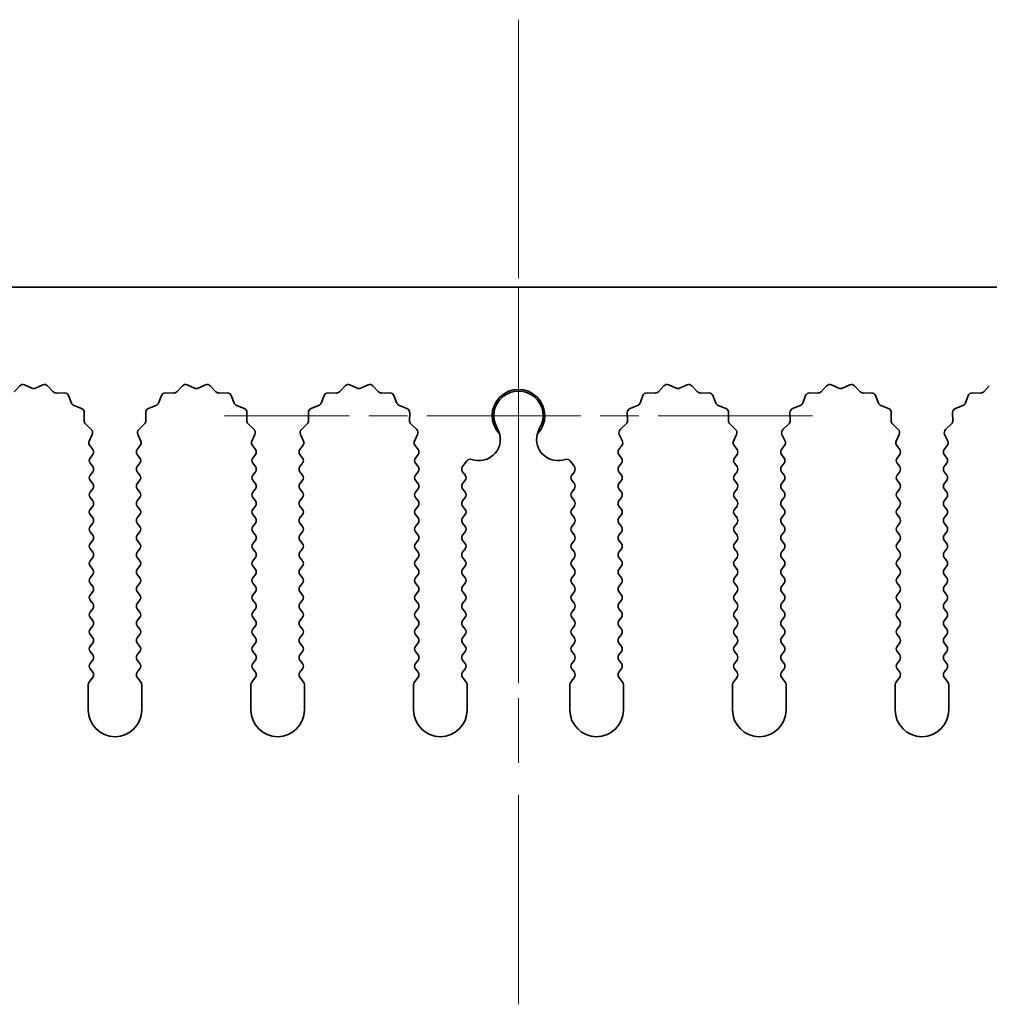
# Model space of a CAD drawing. Units: millimetres. Extents: x 0 to 9815, y 0 to 1686.
# Drawn here: x 4942 to 4988, y 573 to 619 of the extents above; entities that cross this region are included whole.
import ezdxf

# ---------------------------------------------------------------- set-up
doc = ezdxf.new("R2010")
doc.units = ezdxf.units.MM
doc.header["$LTSCALE"] = 5
doc.linetypes.add('CHAIN', pattern=[0.3543, 0.2362, -0.0295, 0.0591, -0.0295])
doc.layers.add('Center Mark (ISO)', color=7, linetype='Continuous', lineweight=18, true_color=0x80ffff)
doc.layers.add('Centerline (ISO)', color=7, linetype='Continuous', lineweight=18, true_color=0x80ffff)
doc.layers.add('Visible (ISO)', color=7, linetype='Continuous', lineweight=35)

msp = doc.modelspace()

# ---------------------------------------------------------------- linework, layer by layer
at = {"layer": 'Center Mark (ISO)', "linetype": 'CHAIN', "ltscale": 5.829183}
msp.add_line((4965.6695, 613.8064), (4965.6695, 587.5769), dxfattribs=at)
at = {"layer": 'Center Mark (ISO)', "linetype": 'CHAIN', "ltscale": 6.102429}
msp.add_line((4979.399, 600.0769), (4951.94, 600.0769), dxfattribs=at)
at = {"layer": 'Centerline (ISO)', "linetype": 'CHAIN', "ltscale": 10.223008}
msp.add_line((4965.6695, 618.5769), (4965.6695, 572.5769), dxfattribs=at)
at = {"layer": 'Visible (ISO)'}
for p, q in [((5105.1695, 606.0769), (4826.1695, 606.0769)), ((4942.1046, 601.1965), (4942.3665, 601.4707)), ((4942.5918, 601.5155), (4942.9388, 601.3625)), ((4943.1002, 601.3625), (4943.4471, 601.5155)), ((4943.6724, 601.4707), (4943.9344, 601.1965)), ((4949.7046, 601.1965), (4949.9665, 601.4707)), ((4950.1918, 601.5155), (4950.5388, 601.3625)), ((4950.7002, 601.3625), (4951.0471, 601.5155)), ((4951.2724, 601.4707), (4951.5344, 601.1965)), ((4957.3046, 601.1965), (4957.5665, 601.4707)), ((4957.7918, 601.5155), (4958.1388, 601.3625)), ((4958.3002, 601.3625), (4958.6471, 601.5155)), ((4958.8724, 601.4707), (4959.1344, 601.1965)), ((4972.2046, 601.1965), (4972.4665, 601.4707)), ((4972.6918, 601.5155), (4973.0388, 601.3625)), ((4973.2002, 601.3625), (4973.5471, 601.5155)), ((4973.7724, 601.4707), (4974.0344, 601.1965)), ((4979.8046, 601.1965), (4980.0665, 601.4707)), ((4980.2918, 601.5155), (4980.6388, 601.3625)), ((4980.8002, 601.3625), (4981.1471, 601.5155)), ((4981.3724, 601.4707), (4981.6344, 601.1965)), ((4987.4046, 601.1965), (4987.6665, 601.4707)), ((4944.0835, 601.1348), (4944.4626, 601.1434)), ((4944.6536, 601.0158), (4944.7907, 600.6622)), ((4948.8483, 600.6622), (4948.9854, 601.0158)), ((4949.1764, 601.1434), (4949.5554, 601.1348)), ((4951.6835, 601.1348), (4952.0626, 601.1434)), ((4952.2536, 601.0158), (4952.3907, 600.6622)), ((4956.4483, 600.6622), (4956.5854, 601.0158)), ((4956.7764, 601.1434), (4957.1554, 601.1348)), ((4959.2835, 601.1348), (4959.6626, 601.1434)), ((4959.8536, 601.0158), (4959.9907, 600.6622)), ((4971.3483, 600.6622), (4971.4854, 601.0158)), ((4971.6764, 601.1434), (4972.0554, 601.1348)), ((4974.1835, 601.1348), (4974.5626, 601.1434)), ((4974.7536, 601.0158), (4974.8907, 600.6622)), ((4978.9483, 600.6622), (4979.0854, 601.0158)), ((4979.2764, 601.1434), (4979.6554, 601.1348)), ((4981.7835, 601.1348), (4982.1626, 601.1434)), ((4982.3536, 601.0158), (4982.4907, 600.6622)), ((4986.5483, 600.6622), (4986.6854, 601.0158)), ((4986.8764, 601.1434), (4987.2554, 601.1348)), ((4944.9048, 600.5481), (4945.2584, 600.411)), ((4948.3806, 600.411), (4948.7341, 600.5481)), ((4952.5048, 600.5481), (4952.8584, 600.411)), ((4955.9806, 600.411), (4956.3341, 600.5481)), ((4960.1048, 600.5481), (4960.4584, 600.411)), ((4970.8806, 600.411), (4971.2341, 600.5481)), ((4975.0048, 600.5481), (4975.3584, 600.411)), ((4978.4806, 600.411), (4978.8341, 600.5481)), ((4982.6048, 600.5481), (4982.9584, 600.411)), ((4986.0806, 600.411), (4986.4341, 600.5481)), ((4945.386, 600.22), (4945.3774, 599.8409)), ((4948.2616, 599.8409), (4948.253, 600.22)), ((4952.986, 600.22), (4952.9774, 599.8409)), ((4955.8616, 599.8409), (4955.853, 600.22)), ((4960.586, 600.22), (4960.5774, 599.8409)), ((4970.7616, 599.8409), (4970.753, 600.22)), ((4975.486, 600.22), (4975.4774, 599.8409)), ((4978.3616, 599.8409), (4978.353, 600.22)), ((4983.086, 600.22), (4983.0774, 599.8409)), ((4985.9616, 599.8409), (4985.953, 600.22)), ((4945.4391, 599.6918), (4945.7133, 599.4298)), ((4947.9257, 599.4298), (4948.1998, 599.6918)), ((4953.0391, 599.6918), (4953.3133, 599.4298)), ((4955.5257, 599.4298), (4955.7998, 599.6918)), ((4960.6391, 599.6918), (4960.9133, 599.4298)), ((4970.4257, 599.4298), (4970.6998, 599.6918)), ((4975.5391, 599.6918), (4975.8133, 599.4298)), ((4978.0257, 599.4298), (4978.2998, 599.6918)), ((4983.1391, 599.6918), (4983.4133, 599.4298)), ((4985.6257, 599.4298), (4985.8998, 599.6918)), ((4945.7581, 599.2045), (4945.6167, 598.884)), ((4948.0222, 598.884), (4947.8809, 599.2045)), ((4953.3581, 599.2045), (4953.2167, 598.884)), ((4955.6222, 598.884), (4955.4809, 599.2045)), ((4960.9581, 599.2045), (4960.8167, 598.884)), ((4970.5222, 598.884), (4970.3809, 599.2045)), ((4975.8581, 599.2045), (4975.7167, 598.884)), ((4978.1222, 598.884), (4977.9809, 599.2045)), ((4983.4581, 599.2045), (4983.3167, 598.884)), ((4985.7222, 598.884), (4985.5809, 599.2045)), ((4945.6397, 598.6832), (4945.7795, 598.4969)), ((4947.8595, 598.4969), (4947.9993, 598.6832)), ((4953.2397, 598.6832), (4953.3795, 598.4969)), ((4955.4595, 598.4969), (4955.5993, 598.6832)), ((4960.8397, 598.6832), (4960.9795, 598.4969)), ((4970.3595, 598.4969), (4970.4993, 598.6832)), ((4975.7397, 598.6832), (4975.8795, 598.4969)), ((4977.9595, 598.4969), (4978.0993, 598.6832)), ((4983.3397, 598.6832), (4983.4795, 598.4969)), ((4985.5595, 598.4969), (4985.6993, 598.6832)), ((4945.7795, 598.2569), (4945.6595, 598.0969)), ((4947.9795, 598.0969), (4947.8595, 598.2569)), ((4953.3795, 598.2569), (4953.2595, 598.0969)), ((4955.5795, 598.0969), (4955.4595, 598.2569)), ((4960.9795, 598.2569), (4960.8595, 598.0969)), ((4970.4795, 598.0969), (4970.3595, 598.2569)), ((4975.8795, 598.2569), (4975.7595, 598.0969)), ((4978.0795, 598.0969), (4977.9595, 598.2569)), ((4983.4795, 598.2569), (4983.3595, 598.0969)), ((4985.6795, 598.0969), (4985.5595, 598.2569)), ((4945.6595, 597.8569), (4945.7795, 597.6969)), ((4947.8595, 597.6969), (4947.9795, 597.8569)), ((4953.2595, 597.8569), (4953.3795, 597.6969)), ((4955.4595, 597.6969), (4955.5795, 597.8569)), ((4960.8595, 597.8569), (4960.9795, 597.6969)), ((4963.0595, 597.6969), (4963.2612, 597.9658)), ((4968.0777, 597.9658), (4968.2795, 597.6969)), ((4970.3595, 597.6969), (4970.4795, 597.8569)), ((4975.7595, 597.8569), (4975.8795, 597.6969)), ((4977.9595, 597.6969), (4978.0795, 597.8569)), ((4983.3595, 597.8569), (4983.4795, 597.6969)), ((4985.5595, 597.6969), (4985.6795, 597.8569)), ((4945.7795, 597.4569), (4945.6595, 597.2969)), ((4947.9795, 597.2969), (4947.8595, 597.4569)), ((4953.3795, 597.4569), (4953.2595, 597.2969)), ((4955.5795, 597.2969), (4955.4595, 597.4569)), ((4960.9795, 597.4569), (4960.8595, 597.2969)), ((4963.1795, 597.2969), (4963.0595, 597.4569)), ((4968.2795, 597.4569), (4968.1595, 597.2969)), ((4970.4795, 597.2969), (4970.3595, 597.4569)), ((4975.8795, 597.4569), (4975.7595, 597.2969)), ((4978.0795, 597.2969), (4977.9595, 597.4569)), ((4983.4795, 597.4569), (4983.3595, 597.2969)), ((4985.6795, 597.2969), (4985.5595, 597.4569)), ((4945.6595, 597.0569), (4945.7795, 596.8969)), ((4945.7795, 596.6569), (4945.6595, 596.4969)), ((4947.8595, 596.8969), (4947.9795, 597.0569)), ((4947.9795, 596.4969), (4947.8595, 596.6569)), ((4953.2595, 597.0569), (4953.3795, 596.8969)), ((4953.3795, 596.6569), (4953.2595, 596.4969)), ((4955.4595, 596.8969), (4955.5795, 597.0569)), ((4955.5795, 596.4969), (4955.4595, 596.6569)), ((4960.8595, 597.0569), (4960.9795, 596.8969)), ((4960.9795, 596.6569), (4960.8595, 596.4969)), ((4963.0595, 596.8969), (4963.1795, 597.0569)), ((4963.1795, 596.4969), (4963.0595, 596.6569)), ((4968.1595, 597.0569), (4968.2795, 596.8969)), ((4968.2795, 596.6569), (4968.1595, 596.4969)), ((4970.3595, 596.8969), (4970.4795, 597.0569)), ((4970.4795, 596.4969), (4970.3595, 596.6569)), ((4975.7595, 597.0569), (4975.8795, 596.8969)), ((4975.8795, 596.6569), (4975.7595, 596.4969)), ((4977.9595, 596.8969), (4978.0795, 597.0569)), ((4978.0795, 596.4969), (4977.9595, 596.6569)), ((4983.3595, 597.0569), (4983.4795, 596.8969)), ((4983.4795, 596.6569), (4983.3595, 596.4969)), ((4985.5595, 596.8969), (4985.6795, 597.0569)), ((4985.6795, 596.4969), (4985.5595, 596.6569)), ((4945.6595, 596.2569), (4945.7795, 596.0969)), ((4947.8595, 596.0969), (4947.9795, 596.2569)), ((4953.2595, 596.2569), (4953.3795, 596.0969)), ((4955.4595, 596.0969), (4955.5795, 596.2569)), ((4960.8595, 596.2569), (4960.9795, 596.0969)), ((4963.0595, 596.0969), (4963.1795, 596.2569)), ((4968.1595, 596.2569), (4968.2795, 596.0969)), ((4970.3595, 596.0969), (4970.4795, 596.2569)), ((4975.7595, 596.2569), (4975.8795, 596.0969)), ((4977.9595, 596.0969), (4978.0795, 596.2569)), ((4983.3595, 596.2569), (4983.4795, 596.0969)), ((4985.5595, 596.0969), (4985.6795, 596.2569)), ((4945.7795, 595.8569), (4945.6595, 595.6969)), ((4947.9795, 595.6969), (4947.8595, 595.8569)), ((4953.3795, 595.8569), (4953.2595, 595.6969)), ((4955.5795, 595.6969), (4955.4595, 595.8569)), ((4960.9795, 595.8569), (4960.8595, 595.6969)), ((4963.1795, 595.6969), (4963.0595, 595.8569)), ((4968.2795, 595.8569), (4968.1595, 595.6969)), ((4970.4795, 595.6969), (4970.3595, 595.8569)), ((4975.8795, 595.8569), (4975.7595, 595.6969)), ((4978.0795, 595.6969), (4977.9595, 595.8569)), ((4983.4795, 595.8569), (4983.3595, 595.6969)), ((4985.6795, 595.6969), (4985.5595, 595.8569)), ((4945.6595, 595.4569), (4945.7795, 595.2969)), ((4947.8595, 595.2969), (4947.9795, 595.4569)), ((4953.2595, 595.4569), (4953.3795, 595.2969)), ((4955.4595, 595.2969), (4955.5795, 595.4569)), ((4960.8595, 595.4569), (4960.9795, 595.2969)), ((4963.0595, 595.2969), (4963.1795, 595.4569)), ((4968.1595, 595.4569), (4968.2795, 595.2969)), ((4970.3595, 595.2969), (4970.4795, 595.4569)), ((4975.7595, 595.4569), (4975.8795, 595.2969)), ((4977.9595, 595.2969), (4978.0795, 595.4569)), ((4983.3595, 595.4569), (4983.4795, 595.2969)), ((4985.5595, 595.2969), (4985.6795, 595.4569)), ((4945.7795, 595.0569), (4945.6595, 594.8969)), ((4947.9795, 594.8969), (4947.8595, 595.0569)), ((4953.3795, 595.0569), (4953.2595, 594.8969)), ((4955.5795, 594.8969), (4955.4595, 595.0569)), ((4960.9795, 595.0569), (4960.8595, 594.8969)), ((4963.1795, 594.8969), (4963.0595, 595.0569)), ((4968.2795, 595.0569), (4968.1595, 594.8969)), ((4970.4795, 594.8969), (4970.3595, 595.0569)), ((4975.8795, 595.0569), (4975.7595, 594.8969)), ((4978.0795, 594.8969), (4977.9595, 595.0569)), ((4983.4795, 595.0569), (4983.3595, 594.8969)), ((4985.6795, 594.8969), (4985.5595, 595.0569)), ((4945.6595, 594.6569), (4945.7795, 594.4969)), ((4947.8595, 594.4969), (4947.9795, 594.6569)), ((4953.2595, 594.6569), (4953.3795, 594.4969)), ((4955.4595, 594.4969), (4955.5795, 594.6569)), ((4960.8595, 594.6569), (4960.9795, 594.4969)), ((4963.0595, 594.4969), (4963.1795, 594.6569)), ((4968.1595, 594.6569), (4968.2795, 594.4969)), ((4970.3595, 594.4969), (4970.4795, 594.6569)), ((4975.7595, 594.6569), (4975.8795, 594.4969)), ((4977.9595, 594.4969), (4978.0795, 594.6569)), ((4983.3595, 594.6569), (4983.4795, 594.4969)), ((4985.5595, 594.4969), (4985.6795, 594.6569)), ((4945.7795, 594.2569), (4945.6595, 594.0969)), ((4947.9795, 594.0969), (4947.8595, 594.2569)), ((4953.3795, 594.2569), (4953.2595, 594.0969)), ((4955.5795, 594.0969), (4955.4595, 594.2569)), ((4960.9795, 594.2569), (4960.8595, 594.0969)), ((4963.1795, 594.0969), (4963.0595, 594.2569)), ((4968.2795, 594.2569), (4968.1595, 594.0969)), ((4970.4795, 594.0969), (4970.3595, 594.2569)), ((4975.8795, 594.2569), (4975.7595, 594.0969)), ((4978.0795, 594.0969), (4977.9595, 594.2569)), ((4983.4795, 594.2569), (4983.3595, 594.0969)), ((4985.6795, 594.0969), (4985.5595, 594.2569)), ((4945.6595, 593.8569), (4945.7795, 593.6969)), ((4945.7795, 593.4569), (4945.6595, 593.2969)), ((4947.8595, 593.6969), (4947.9795, 593.8569)), ((4947.9795, 593.2969), (4947.8595, 593.4569)), ((4953.2595, 593.8569), (4953.3795, 593.6969)), ((4953.3795, 593.4569), (4953.2595, 593.2969)), ((4955.4595, 593.6969), (4955.5795, 593.8569)), ((4955.5795, 593.2969), (4955.4595, 593.4569)), ((4960.8595, 593.8569), (4960.9795, 593.6969)), ((4960.9795, 593.4569), (4960.8595, 593.2969)), ((4963.0595, 593.6969), (4963.1795, 593.8569)), ((4963.1795, 593.2969), (4963.0595, 593.4569)), ((4968.1595, 593.8569), (4968.2795, 593.6969)), ((4968.2795, 593.4569), (4968.1595, 593.2969)), ((4970.3595, 593.6969), (4970.4795, 593.8569)), ((4970.4795, 593.2969), (4970.3595, 593.4569)), ((4975.7595, 593.8569), (4975.8795, 593.6969)), ((4975.8795, 593.4569), (4975.7595, 593.2969)), ((4977.9595, 593.6969), (4978.0795, 593.8569)), ((4978.0795, 593.2969), (4977.9595, 593.4569)), ((4983.3595, 593.8569), (4983.4795, 593.6969)), ((4983.4795, 593.4569), (4983.3595, 593.2969)), ((4985.5595, 593.6969), (4985.6795, 593.8569)), ((4985.6795, 593.2969), (4985.5595, 593.4569)), ((4945.6595, 593.0569), (4945.7795, 592.8969)), ((4947.8595, 592.8969), (4947.9795, 593.0569)), ((4953.2595, 593.0569), (4953.3795, 592.8969)), ((4955.4595, 592.8969), (4955.5795, 593.0569)), ((4960.8595, 593.0569), (4960.9795, 592.8969)), ((4963.0595, 592.8969), (4963.1795, 593.0569)), ((4968.1595, 593.0569), (4968.2795, 592.8969)), ((4970.3595, 592.8969), (4970.4795, 593.0569)), ((4975.7595, 593.0569), (4975.8795, 592.8969)), ((4977.9595, 592.8969), (4978.0795, 593.0569)), ((4983.3595, 593.0569), (4983.4795, 592.8969)), ((4985.5595, 592.8969), (4985.6795, 593.0569)), ((4945.7795, 592.6569), (4945.6595, 592.4969)), ((4947.9795, 592.4969), (4947.8595, 592.6569)), ((4953.3795, 592.6569), (4953.2595, 592.4969)), ((4955.5795, 592.4969), (4955.4595, 592.6569)), ((4960.9795, 592.6569), (4960.8595, 592.4969)), ((4963.1795, 592.4969), (4963.0595, 592.6569)), ((4968.2795, 592.6569), (4968.1595, 592.4969)), ((4970.4795, 592.4969), (4970.3595, 592.6569)), ((4975.8795, 592.6569), (4975.7595, 592.4969)), ((4978.0795, 592.4969), (4977.9595, 592.6569)), ((4983.4795, 592.6569), (4983.3595, 592.4969)), ((4985.6795, 592.4969), (4985.5595, 592.6569)), ((4945.6595, 592.2569), (4945.7795, 592.0969)), ((4947.8595, 592.0969), (4947.9795, 592.2569)), ((4953.2595, 592.2569), (4953.3795, 592.0969)), ((4955.4595, 592.0969), (4955.5795, 592.2569)), ((4960.8595, 592.2569), (4960.9795, 592.0969)), ((4963.0595, 592.0969), (4963.1795, 592.2569)), ((4968.1595, 592.2569), (4968.2795, 592.0969)), ((4970.3595, 592.0969), (4970.4795, 592.2569)), ((4975.7595, 592.2569), (4975.8795, 592.0969)), ((4977.9595, 592.0969), (4978.0795, 592.2569)), ((4983.3595, 592.2569), (4983.4795, 592.0969)), ((4985.5595, 592.0969), (4985.6795, 592.2569)), ((4945.7795, 591.8569), (4945.6595, 591.6969)), ((4947.9795, 591.6969), (4947.8595, 591.8569)), ((4953.3795, 591.8569), (4953.2595, 591.6969)), ((4955.5795, 591.6969), (4955.4595, 591.8569)), ((4960.9795, 591.8569), (4960.8595, 591.6969)), ((4963.1795, 591.6969), (4963.0595, 591.8569)), ((4968.2795, 591.8569), (4968.1595, 591.6969)), ((4970.4795, 591.6969), (4970.3595, 591.8569)), ((4975.8795, 591.8569), (4975.7595, 591.6969)), ((4978.0795, 591.6969), (4977.9595, 591.8569)), ((4983.4795, 591.8569), (4983.3595, 591.6969)), ((4985.6795, 591.6969), (4985.5595, 591.8569)), ((4945.6595, 591.4569), (4945.7795, 591.2969)), ((4947.8595, 591.2969), (4947.9795, 591.4569)), ((4953.2595, 591.4569), (4953.3795, 591.2969)), ((4955.4595, 591.2969), (4955.5795, 591.4569)), ((4960.8595, 591.4569), (4960.9795, 591.2969)), ((4963.0595, 591.2969), (4963.1795, 591.4569)), ((4968.1595, 591.4569), (4968.2795, 591.2969)), ((4970.3595, 591.2969), (4970.4795, 591.4569)), ((4975.7595, 591.4569), (4975.8795, 591.2969)), ((4977.9595, 591.2969), (4978.0795, 591.4569)), ((4983.3595, 591.4569), (4983.4795, 591.2969)), ((4985.5595, 591.2969), (4985.6795, 591.4569)), ((4945.7795, 591.0569), (4945.6595, 590.8969)), ((4945.6595, 590.6569), (4945.7795, 590.4969)), ((4947.9795, 590.8969), (4947.8595, 591.0569)), ((4947.8595, 590.4969), (4947.9795, 590.6569)), ((4953.3795, 591.0569), (4953.2595, 590.8969)), ((4953.2595, 590.6569), (4953.3795, 590.4969)), ((4955.5795, 590.8969), (4955.4595, 591.0569)), ((4955.4595, 590.4969), (4955.5795, 590.6569)), ((4960.9795, 591.0569), (4960.8595, 590.8969)), ((4960.8595, 590.6569), (4960.9795, 590.4969)), ((4963.1795, 590.8969), (4963.0595, 591.0569)), ((4963.0595, 590.4969), (4963.1795, 590.6569)), ((4968.2795, 591.0569), (4968.1595, 590.8969)), ((4968.1595, 590.6569), (4968.2795, 590.4969)), ((4970.4795, 590.8969), (4970.3595, 591.0569)), ((4970.3595, 590.4969), (4970.4795, 590.6569)), ((4975.8795, 591.0569), (4975.7595, 590.8969)), ((4975.7595, 590.6569), (4975.8795, 590.4969)), ((4978.0795, 590.8969), (4977.9595, 591.0569)), ((4977.9595, 590.4969), (4978.0795, 590.6569)), ((4983.4795, 591.0569), (4983.3595, 590.8969)), ((4983.3595, 590.6569), (4983.4795, 590.4969)), ((4985.6795, 590.8969), (4985.5595, 591.0569)), ((4985.5595, 590.4969), (4985.6795, 590.6569)), ((4945.7795, 590.2569), (4945.6595, 590.0969)), ((4947.9795, 590.0969), (4947.8595, 590.2569)), ((4953.3795, 590.2569), (4953.2595, 590.0969)), ((4955.5795, 590.0969), (4955.4595, 590.2569)), ((4960.9795, 590.2569), (4960.8595, 590.0969)), ((4963.1795, 590.0969), (4963.0595, 590.2569)), ((4968.2795, 590.2569), (4968.1595, 590.0969)), ((4970.4795, 590.0969), (4970.3595, 590.2569)), ((4975.8795, 590.2569), (4975.7595, 590.0969)), ((4978.0795, 590.0969), (4977.9595, 590.2569)), ((4983.4795, 590.2569), (4983.3595, 590.0969)), ((4985.6795, 590.0969), (4985.5595, 590.2569)), ((4945.6595, 589.8569), (4945.7795, 589.6969)), ((4947.8595, 589.6969), (4947.9795, 589.8569)), ((4953.2595, 589.8569), (4953.3795, 589.6969)), ((4955.4595, 589.6969), (4955.5795, 589.8569)), ((4960.8595, 589.8569), (4960.9795, 589.6969)), ((4963.0595, 589.6969), (4963.1795, 589.8569)), ((4968.1595, 589.8569), (4968.2795, 589.6969)), ((4970.3595, 589.6969), (4970.4795, 589.8569)), ((4975.7595, 589.8569), (4975.8795, 589.6969)), ((4977.9595, 589.6969), (4978.0795, 589.8569)), ((4983.3595, 589.8569), (4983.4795, 589.6969)), ((4985.5595, 589.6969), (4985.6795, 589.8569)), ((4945.7795, 589.4569), (4945.6595, 589.2969)), ((4947.9795, 589.2969), (4947.8595, 589.4569)), ((4953.3795, 589.4569), (4953.2595, 589.2969)), ((4955.5795, 589.2969), (4955.4595, 589.4569)), ((4960.9795, 589.4569), (4960.8595, 589.2969)), ((4963.1795, 589.2969), (4963.0595, 589.4569)), ((4968.2795, 589.4569), (4968.1595, 589.2969)), ((4970.4795, 589.2969), (4970.3595, 589.4569)), ((4975.8795, 589.4569), (4975.7595, 589.2969)), ((4978.0795, 589.2969), (4977.9595, 589.4569)), ((4983.4795, 589.4569), (4983.3595, 589.2969)), ((4985.6795, 589.2969), (4985.5595, 589.4569)), ((4945.6595, 589.0569), (4945.7795, 588.8969)), ((4947.8595, 588.8969), (4947.9795, 589.0569)), ((4953.2595, 589.0569), (4953.3795, 588.8969)), ((4955.4595, 588.8969), (4955.5795, 589.0569)), ((4960.8595, 589.0569), (4960.9795, 588.8969)), ((4963.0595, 588.8969), (4963.1795, 589.0569)), ((4968.1595, 589.0569), (4968.2795, 588.8969)), ((4970.3595, 588.8969), (4970.4795, 589.0569)), ((4975.7595, 589.0569), (4975.8795, 588.8969)), ((4977.9595, 588.8969), (4978.0795, 589.0569)), ((4983.3595, 589.0569), (4983.4795, 588.8969)), ((4985.5595, 588.8969), (4985.6795, 589.0569)), ((4945.7795, 588.6569), (4945.6595, 588.4969)), ((4947.9795, 588.4969), (4947.8595, 588.6569)), ((4953.3795, 588.6569), (4953.2595, 588.4969)), ((4955.5795, 588.4969), (4955.4595, 588.6569)), ((4960.9795, 588.6569), (4960.8595, 588.4969)), ((4963.1795, 588.4969), (4963.0595, 588.6569)), ((4968.2795, 588.6569), (4968.1595, 588.4969)), ((4970.4795, 588.4969), (4970.3595, 588.6569)), ((4975.8795, 588.6569), (4975.7595, 588.4969)), ((4978.0795, 588.4969), (4977.9595, 588.6569)), ((4983.4795, 588.6569), (4983.3595, 588.4969)), ((4985.6795, 588.4969), (4985.5595, 588.6569)), ((4945.6595, 588.2569), (4945.7795, 588.0969)), ((4947.8595, 588.0969), (4947.9795, 588.2569)), ((4953.2595, 588.2569), (4953.3795, 588.0969)), ((4955.4595, 588.0969), (4955.5795, 588.2569)), ((4960.8595, 588.2569), (4960.9795, 588.0969)), ((4963.0595, 588.0969), (4963.1795, 588.2569)), ((4968.1595, 588.2569), (4968.2795, 588.0969)), ((4970.3595, 588.0969), (4970.4795, 588.2569)), ((4975.7595, 588.2569), (4975.8795, 588.0969)), ((4977.9595, 588.0969), (4978.0795, 588.2569)), ((4983.3595, 588.2569), (4983.4795, 588.0969)), ((4985.5595, 588.0969), (4985.6795, 588.2569)), ((4945.5695, 587.5102), (4945.5695, 586.3269)), ((4945.7795, 587.8569), (4945.6095, 587.6302)), ((4948.0295, 587.6302), (4947.8595, 587.8569)), ((4948.0695, 586.3269), (4948.0695, 587.5102)), ((4953.1695, 587.5102), (4953.1695, 586.3269)), ((4953.3795, 587.8569), (4953.2095, 587.6302)), ((4955.6295, 587.6302), (4955.4595, 587.8569)), ((4955.6695, 586.3269), (4955.6695, 587.5102)), ((4960.7695, 587.5102), (4960.7695, 586.3269)), ((4960.9795, 587.8569), (4960.8095, 587.6302)), ((4963.2295, 587.6302), (4963.0595, 587.8569)), ((4963.2695, 586.3269), (4963.2695, 587.5102)), ((4968.0695, 587.5102), (4968.0695, 586.3269)), ((4968.2795, 587.8569), (4968.1095, 587.6302)), ((4970.5295, 587.6302), (4970.3595, 587.8569)), ((4970.5695, 586.3269), (4970.5695, 587.5102)), ((4975.6695, 587.5102), (4975.6695, 586.3269)), ((4975.8795, 587.8569), (4975.7095, 587.6302)), ((4978.1295, 587.6302), (4977.9595, 587.8569)), ((4978.1695, 586.3269), (4978.1695, 587.5102)), ((4983.2695, 587.5102), (4983.2695, 586.3269)), ((4983.4795, 587.8569), (4983.3095, 587.6302)), ((4985.7295, 587.6302), (4985.5595, 587.8569)), ((4985.7695, 586.3269), (4985.7695, 587.5102))]:
    msp.add_line(p, q, dxfattribs=at)
for centre, radius, start, end in [((4942.5111, 601.3325), 0.2, 66.19918, 136.30082), ((4943.0195, 601.5455), 0.2, 246.19918, 293.80082), ((4943.5278, 601.3325), 0.2, 43.69918, 113.80082), ((4950.1111, 601.3325), 0.2, 66.19918, 136.30082), ((4950.6195, 601.5455), 0.2, 246.19918, 293.80082), ((4951.1278, 601.3325), 0.2, 43.69918, 113.80082), ((4957.7111, 601.3325), 0.2, 66.19918, 136.30082), ((4958.2195, 601.5455), 0.2, 246.19918, 293.80082), ((4958.7278, 601.3325), 0.2, 43.69918, 113.80082), ((4965.6695, 600.0769), 1.2295, 315.42445, 224.57555), ((4965.6695, 600.0769), 1.15, 329.22768, 210.77232), ((4972.6111, 601.3325), 0.2, 66.19918, 136.30082), ((4973.1195, 601.5455), 0.2, 246.19918, 293.80082), ((4973.6278, 601.3325), 0.2, 43.69918, 113.80082), ((4980.2111, 601.3325), 0.2, 66.19918, 136.30082), ((4980.7195, 601.5455), 0.2, 246.19918, 293.80082), ((4981.2278, 601.3325), 0.2, 43.69918, 113.80082), ((4944.079, 601.3347), 0.2, 223.69918, 271.30082), ((4944.4671, 600.9434), 0.2, 21.19918, 91.30082), ((4949.1718, 600.9434), 0.2, 88.69918, 158.80082), ((4949.56, 601.3347), 0.2, 268.69918, 316.30082), ((4951.679, 601.3347), 0.2, 223.69918, 271.30082), ((4952.0671, 600.9434), 0.2, 21.19918, 91.30082), ((4956.7718, 600.9434), 0.2, 88.69918, 158.80082), ((4957.16, 601.3347), 0.2, 268.69918, 316.30082), ((4959.279, 601.3347), 0.2, 223.69918, 271.30082), ((4959.6671, 600.9434), 0.2, 21.19918, 91.30082), ((4971.6718, 600.9434), 0.2, 88.69918, 158.80082), ((4972.06, 601.3347), 0.2, 268.69918, 316.30082), ((4974.179, 601.3347), 0.2, 223.69918, 271.30082), ((4974.5671, 600.9434), 0.2, 21.19918, 91.30082), ((4979.2718, 600.9434), 0.2, 88.69918, 158.80082), ((4979.66, 601.3347), 0.2, 268.69918, 316.30082), ((4981.779, 601.3347), 0.2, 223.69918, 271.30082), ((4982.1671, 600.9434), 0.2, 21.19918, 91.30082), ((4986.8718, 600.9434), 0.2, 88.69918, 158.80082), ((4987.26, 601.3347), 0.2, 268.69918, 316.30082), ((4944.9772, 600.7346), 0.2, 201.19918, 248.80082), ((4945.186, 600.2245), 0.2, 358.69918, 68.80082), ((4948.4529, 600.2245), 0.2, 111.19918, 181.30082), ((4948.6618, 600.7346), 0.2, 291.19918, 338.80082), ((4952.5772, 600.7346), 0.2, 201.19918, 248.80082), ((4952.786, 600.2245), 0.2, 358.69918, 68.80082), ((4956.0529, 600.2245), 0.2, 111.19918, 181.30082), ((4956.2618, 600.7346), 0.2, 291.19918, 338.80082), ((4960.1772, 600.7346), 0.2, 201.19918, 248.80082), ((4960.386, 600.2245), 0.2, 358.69918, 68.80082), ((4970.9529, 600.2245), 0.2, 111.19918, 181.30082), ((4971.1618, 600.7346), 0.2, 291.19918, 338.80082), ((4975.0772, 600.7346), 0.2, 201.19918, 248.80082), ((4975.286, 600.2245), 0.2, 358.69918, 68.80082), ((4978.5529, 600.2245), 0.2, 111.19918, 181.30082), ((4978.7618, 600.7346), 0.2, 291.19918, 338.80082), ((4982.6772, 600.7346), 0.2, 201.19918, 248.80082), ((4982.886, 600.2245), 0.2, 358.69918, 68.80082), ((4986.1529, 600.2245), 0.2, 111.19918, 181.30082), ((4986.3618, 600.7346), 0.2, 291.19918, 338.80082), ((4945.5773, 599.8364), 0.2, 178.69918, 226.30082), ((4948.0616, 599.8364), 0.2, 313.69918, 1.30082), ((4953.1773, 599.8364), 0.2, 178.69918, 226.30082), ((4955.6616, 599.8364), 0.2, 313.69918, 1.30082), ((4960.7773, 599.8364), 0.2, 178.69918, 226.30082), ((4970.5616, 599.8364), 0.2, 313.69918, 1.30082), ((4975.6773, 599.8364), 0.2, 178.69918, 226.30082), ((4978.1616, 599.8364), 0.2, 313.69918, 1.30082), ((4983.2773, 599.8364), 0.2, 178.69918, 226.30082), ((4985.7616, 599.8364), 0.2, 313.69918, 1.30082), ((4945.5751, 599.2852), 0.2, 336.19918, 46.30082), ((4948.0638, 599.2852), 0.2, 133.69918, 203.80082), ((4953.1751, 599.2852), 0.2, 336.19918, 46.30082), ((4955.6638, 599.2852), 0.2, 133.69918, 203.80082), ((4960.7751, 599.2852), 0.2, 336.19918, 46.30082), ((4970.5638, 599.2852), 0.2, 133.69918, 203.80082), ((4975.6751, 599.2852), 0.2, 336.19918, 46.30082), ((4978.1638, 599.2852), 0.2, 133.69918, 203.80082), ((4983.2751, 599.2852), 0.2, 336.19918, 46.30082), ((4985.7638, 599.2852), 0.2, 133.69918, 203.80082), ((4963.8222, 598.9769), 1, 250.47944, 13.71405), ((4967.5168, 598.9769), 1, 166.28595, 289.52056), ((4945.7997, 598.8032), 0.2, 156.19918, 216.8699), ((4945.6195, 598.3769), 0.2, 323.1301, 36.8699), ((4948.0195, 598.3769), 0.2, 143.1301, 216.8699), ((4947.8393, 598.8032), 0.2, 323.1301, 23.80082), ((4953.3997, 598.8032), 0.2, 156.19918, 216.8699), ((4953.2195, 598.3769), 0.2, 323.1301, 36.8699), ((4955.6195, 598.3769), 0.2, 143.1301, 216.8699), ((4955.4393, 598.8032), 0.2, 323.1301, 23.80082), ((4960.9997, 598.8032), 0.2, 156.19918, 216.8699), ((4960.8195, 598.3769), 0.2, 323.1301, 36.8699), ((4970.5195, 598.3769), 0.2, 143.1301, 216.8699), ((4970.3393, 598.8032), 0.2, 323.1301, 23.80082), ((4975.8997, 598.8032), 0.2, 156.19918, 216.8699), ((4975.7195, 598.3769), 0.2, 323.1301, 36.8699), ((4978.1195, 598.3769), 0.2, 143.1301, 216.8699), ((4977.9393, 598.8032), 0.2, 323.1301, 23.80082), ((4983.4997, 598.8032), 0.2, 156.19918, 216.8699), ((4983.3195, 598.3769), 0.2, 323.1301, 36.8699), ((4985.7195, 598.3769), 0.2, 143.1301, 216.8699), ((4985.5393, 598.8032), 0.2, 323.1301, 23.80082), ((4945.8195, 597.9769), 0.2, 143.1301, 216.8699), ((4947.8195, 597.9769), 0.2, 323.1301, 36.8699), ((4953.4195, 597.9769), 0.2, 143.1301, 216.8699), ((4955.4195, 597.9769), 0.2, 323.1301, 36.8699), ((4961.0195, 597.9769), 0.2, 143.1301, 216.8699), ((4963.4212, 597.8458), 0.2, 70.47944, 143.1301), ((4967.9177, 597.8458), 0.2, 36.8699, 109.52056), ((4970.3195, 597.9769), 0.2, 323.1301, 36.8699), ((4975.9195, 597.9769), 0.2, 143.1301, 216.8699), ((4977.9195, 597.9769), 0.2, 323.1301, 36.8699), ((4983.5195, 597.9769), 0.2, 143.1301, 216.8699), ((4985.5195, 597.9769), 0.2, 323.1301, 36.8699), ((4945.6195, 597.5769), 0.2, 323.1301, 36.8699), ((4948.0195, 597.5769), 0.2, 143.1301, 216.8699), ((4953.2195, 597.5769), 0.2, 323.1301, 36.8699), ((4955.6195, 597.5769), 0.2, 143.1301, 216.8699), ((4960.8195, 597.5769), 0.2, 323.1301, 36.8699), ((4963.2195, 597.5769), 0.2, 143.1301, 216.8699), ((4968.1195, 597.5769), 0.2, 323.1301, 36.8699), ((4970.5195, 597.5769), 0.2, 143.1301, 216.8699), ((4975.7195, 597.5769), 0.2, 323.1301, 36.8699), ((4978.1195, 597.5769), 0.2, 143.1301, 216.8699), ((4983.3195, 597.5769), 0.2, 323.1301, 36.8699), ((4985.7195, 597.5769), 0.2, 143.1301, 216.8699), ((4945.8195, 597.1769), 0.2, 143.1301, 216.8699), ((4947.8195, 597.1769), 0.2, 323.1301, 36.8699), ((4953.4195, 597.1769), 0.2, 143.1301, 216.8699), ((4955.4195, 597.1769), 0.2, 323.1301, 36.8699), ((4961.0195, 597.1769), 0.2, 143.1301, 216.8699), ((4963.0195, 597.1769), 0.2, 323.1301, 36.8699), ((4968.3195, 597.1769), 0.2, 143.1301, 216.8699), ((4970.3195, 597.1769), 0.2, 323.1301, 36.8699), ((4975.9195, 597.1769), 0.2, 143.1301, 216.8699), ((4977.9195, 597.1769), 0.2, 323.1301, 36.8699), ((4983.5195, 597.1769), 0.2, 143.1301, 216.8699), ((4985.5195, 597.1769), 0.2, 323.1301, 36.8699), ((4945.6195, 596.7769), 0.2, 323.1301, 36.8699), ((4948.0195, 596.7769), 0.2, 143.1301, 216.8699), ((4953.2195, 596.7769), 0.2, 323.1301, 36.8699), ((4955.6195, 596.7769), 0.2, 143.1301, 216.8699), ((4960.8195, 596.7769), 0.2, 323.1301, 36.8699), ((4963.2195, 596.7769), 0.2, 143.1301, 216.8699), ((4968.1195, 596.7769), 0.2, 323.1301, 36.8699), ((4970.5195, 596.7769), 0.2, 143.1301, 216.8699), ((4975.7195, 596.7769), 0.2, 323.1301, 36.8699), ((4978.1195, 596.7769), 0.2, 143.1301, 216.8699), ((4983.3195, 596.7769), 0.2, 323.1301, 36.8699), ((4985.7195, 596.7769), 0.2, 143.1301, 216.8699), ((4945.8195, 596.3769), 0.2, 143.1301, 216.8699), ((4947.8195, 596.3769), 0.2, 323.1301, 36.8699), ((4953.4195, 596.3769), 0.2, 143.1301, 216.8699), ((4955.4195, 596.3769), 0.2, 323.1301, 36.8699), ((4961.0195, 596.3769), 0.2, 143.1301, 216.8699), ((4963.0195, 596.3769), 0.2, 323.1301, 36.8699), ((4968.3195, 596.3769), 0.2, 143.1301, 216.8699), ((4970.3195, 596.3769), 0.2, 323.1301, 36.8699), ((4975.9195, 596.3769), 0.2, 143.1301, 216.8699), ((4977.9195, 596.3769), 0.2, 323.1301, 36.8699), ((4983.5195, 596.3769), 0.2, 143.1301, 216.8699), ((4985.5195, 596.3769), 0.2, 323.1301, 36.8699), ((4945.6195, 595.9769), 0.2, 323.1301, 36.8699), ((4948.0195, 595.9769), 0.2, 143.1301, 216.8699), ((4953.2195, 595.9769), 0.2, 323.1301, 36.8699), ((4955.6195, 595.9769), 0.2, 143.1301, 216.8699), ((4960.8195, 595.9769), 0.2, 323.1301, 36.8699), ((4963.2195, 595.9769), 0.2, 143.1301, 216.8699), ((4968.1195, 595.9769), 0.2, 323.1301, 36.8699), ((4970.5195, 595.9769), 0.2, 143.1301, 216.8699), ((4975.7195, 595.9769), 0.2, 323.1301, 36.8699), ((4978.1195, 595.9769), 0.2, 143.1301, 216.8699), ((4983.3195, 595.9769), 0.2, 323.1301, 36.8699), ((4985.7195, 595.9769), 0.2, 143.1301, 216.8699), ((4945.8195, 595.5769), 0.2, 143.1301, 216.8699), ((4945.6195, 595.1769), 0.2, 323.1301, 36.8699), ((4948.0195, 595.1769), 0.2, 143.1301, 216.8699), ((4947.8195, 595.5769), 0.2, 323.1301, 36.8699), ((4953.4195, 595.5769), 0.2, 143.1301, 216.8699), ((4953.2195, 595.1769), 0.2, 323.1301, 36.8699), ((4955.6195, 595.1769), 0.2, 143.1301, 216.8699), ((4955.4195, 595.5769), 0.2, 323.1301, 36.8699), ((4961.0195, 595.5769), 0.2, 143.1301, 216.8699), ((4960.8195, 595.1769), 0.2, 323.1301, 36.8699), ((4963.2195, 595.1769), 0.2, 143.1301, 216.8699), ((4963.0195, 595.5769), 0.2, 323.1301, 36.8699), ((4968.3195, 595.5769), 0.2, 143.1301, 216.8699), ((4968.1195, 595.1769), 0.2, 323.1301, 36.8699), ((4970.5195, 595.1769), 0.2, 143.1301, 216.8699), ((4970.3195, 595.5769), 0.2, 323.1301, 36.8699), ((4975.9195, 595.5769), 0.2, 143.1301, 216.8699), ((4975.7195, 595.1769), 0.2, 323.1301, 36.8699), ((4978.1195, 595.1769), 0.2, 143.1301, 216.8699), ((4977.9195, 595.5769), 0.2, 323.1301, 36.8699), ((4983.5195, 595.5769), 0.2, 143.1301, 216.8699), ((4983.3195, 595.1769), 0.2, 323.1301, 36.8699), ((4985.7195, 595.1769), 0.2, 143.1301, 216.8699), ((4985.5195, 595.5769), 0.2, 323.1301, 36.8699), ((4945.8195, 594.7769), 0.2, 143.1301, 216.8699), ((4947.8195, 594.7769), 0.2, 323.1301, 36.8699), ((4953.4195, 594.7769), 0.2, 143.1301, 216.8699), ((4955.4195, 594.7769), 0.2, 323.1301, 36.8699), ((4961.0195, 594.7769), 0.2, 143.1301, 216.8699), ((4963.0195, 594.7769), 0.2, 323.1301, 36.8699), ((4968.3195, 594.7769), 0.2, 143.1301, 216.8699), ((4970.3195, 594.7769), 0.2, 323.1301, 36.8699), ((4975.9195, 594.7769), 0.2, 143.1301, 216.8699), ((4977.9195, 594.7769), 0.2, 323.1301, 36.8699), ((4983.5195, 594.7769), 0.2, 143.1301, 216.8699), ((4985.5195, 594.7769), 0.2, 323.1301, 36.8699), ((4945.6195, 594.3769), 0.2, 323.1301, 36.8699), ((4948.0195, 594.3769), 0.2, 143.1301, 216.8699), ((4953.2195, 594.3769), 0.2, 323.1301, 36.8699), ((4955.6195, 594.3769), 0.2, 143.1301, 216.8699), ((4960.8195, 594.3769), 0.2, 323.1301, 36.8699), ((4963.2195, 594.3769), 0.2, 143.1301, 216.8699), ((4968.1195, 594.3769), 0.2, 323.1301, 36.8699), ((4970.5195, 594.3769), 0.2, 143.1301, 216.8699), ((4975.7195, 594.3769), 0.2, 323.1301, 36.8699), ((4978.1195, 594.3769), 0.2, 143.1301, 216.8699), ((4983.3195, 594.3769), 0.2, 323.1301, 36.8699), ((4985.7195, 594.3769), 0.2, 143.1301, 216.8699), ((4945.8195, 593.9769), 0.2, 143.1301, 216.8699), ((4947.8195, 593.9769), 0.2, 323.1301, 36.8699), ((4953.4195, 593.9769), 0.2, 143.1301, 216.8699), ((4955.4195, 593.9769), 0.2, 323.1301, 36.8699), ((4961.0195, 593.9769), 0.2, 143.1301, 216.8699), ((4963.0195, 593.9769), 0.2, 323.1301, 36.8699), ((4968.3195, 593.9769), 0.2, 143.1301, 216.8699), ((4970.3195, 593.9769), 0.2, 323.1301, 36.8699), ((4975.9195, 593.9769), 0.2, 143.1301, 216.8699), ((4977.9195, 593.9769), 0.2, 323.1301, 36.8699), ((4983.5195, 593.9769), 0.2, 143.1301, 216.8699), ((4985.5195, 593.9769), 0.2, 323.1301, 36.8699), ((4945.6195, 593.5769), 0.2, 323.1301, 36.8699), ((4948.0195, 593.5769), 0.2, 143.1301, 216.8699), ((4953.2195, 593.5769), 0.2, 323.1301, 36.8699), ((4955.6195, 593.5769), 0.2, 143.1301, 216.8699), ((4960.8195, 593.5769), 0.2, 323.1301, 36.8699), ((4963.2195, 593.5769), 0.2, 143.1301, 216.8699), ((4968.1195, 593.5769), 0.2, 323.1301, 36.8699), ((4970.5195, 593.5769), 0.2, 143.1301, 216.8699), ((4975.7195, 593.5769), 0.2, 323.1301, 36.8699), ((4978.1195, 593.5769), 0.2, 143.1301, 216.8699), ((4983.3195, 593.5769), 0.2, 323.1301, 36.8699), ((4985.7195, 593.5769), 0.2, 143.1301, 216.8699), ((4945.8195, 593.1769), 0.2, 143.1301, 216.8699), ((4947.8195, 593.1769), 0.2, 323.1301, 36.8699), ((4953.4195, 593.1769), 0.2, 143.1301, 216.8699), ((4955.4195, 593.1769), 0.2, 323.1301, 36.8699), ((4961.0195, 593.1769), 0.2, 143.1301, 216.8699), ((4963.0195, 593.1769), 0.2, 323.1301, 36.8699), ((4968.3195, 593.1769), 0.2, 143.1301, 216.8699), ((4970.3195, 593.1769), 0.2, 323.1301, 36.8699), ((4975.9195, 593.1769), 0.2, 143.1301, 216.8699), ((4977.9195, 593.1769), 0.2, 323.1301, 36.8699), ((4983.5195, 593.1769), 0.2, 143.1301, 216.8699), ((4985.5195, 593.1769), 0.2, 323.1301, 36.8699), ((4945.8195, 592.3769), 0.2, 143.1301, 216.8699), ((4945.6195, 592.7769), 0.2, 323.1301, 36.8699), ((4948.0195, 592.7769), 0.2, 143.1301, 216.8699), ((4947.8195, 592.3769), 0.2, 323.1301, 36.8699), ((4953.4195, 592.3769), 0.2, 143.1301, 216.8699), ((4953.2195, 592.7769), 0.2, 323.1301, 36.8699), ((4955.6195, 592.7769), 0.2, 143.1301, 216.8699), ((4955.4195, 592.3769), 0.2, 323.1301, 36.8699), ((4961.0195, 592.3769), 0.2, 143.1301, 216.8699), ((4960.8195, 592.7769), 0.2, 323.1301, 36.8699), ((4963.2195, 592.7769), 0.2, 143.1301, 216.8699), ((4963.0195, 592.3769), 0.2, 323.1301, 36.8699), ((4968.3195, 592.3769), 0.2, 143.1301, 216.8699), ((4968.1195, 592.7769), 0.2, 323.1301, 36.8699), ((4970.5195, 592.7769), 0.2, 143.1301, 216.8699), ((4970.3195, 592.3769), 0.2, 323.1301, 36.8699), ((4975.9195, 592.3769), 0.2, 143.1301, 216.8699), ((4975.7195, 592.7769), 0.2, 323.1301, 36.8699), ((4978.1195, 592.7769), 0.2, 143.1301, 216.8699), ((4977.9195, 592.3769), 0.2, 323.1301, 36.8699), ((4983.5195, 592.3769), 0.2, 143.1301, 216.8699), ((4983.3195, 592.7769), 0.2, 323.1301, 36.8699), ((4985.7195, 592.7769), 0.2, 143.1301, 216.8699), ((4985.5195, 592.3769), 0.2, 323.1301, 36.8699), ((4945.6195, 591.9769), 0.2, 323.1301, 36.8699), ((4948.0195, 591.9769), 0.2, 143.1301, 216.8699), ((4953.2195, 591.9769), 0.2, 323.1301, 36.8699), ((4955.6195, 591.9769), 0.2, 143.1301, 216.8699), ((4960.8195, 591.9769), 0.2, 323.1301, 36.8699), ((4963.2195, 591.9769), 0.2, 143.1301, 216.8699), ((4968.1195, 591.9769), 0.2, 323.1301, 36.8699), ((4970.5195, 591.9769), 0.2, 143.1301, 216.8699), ((4975.7195, 591.9769), 0.2, 323.1301, 36.8699), ((4978.1195, 591.9769), 0.2, 143.1301, 216.8699), ((4983.3195, 591.9769), 0.2, 323.1301, 36.8699), ((4985.7195, 591.9769), 0.2, 143.1301, 216.8699), ((4945.8195, 591.5769), 0.2, 143.1301, 216.8699), ((4947.8195, 591.5769), 0.2, 323.1301, 36.8699), ((4953.4195, 591.5769), 0.2, 143.1301, 216.8699), ((4955.4195, 591.5769), 0.2, 323.1301, 36.8699), ((4961.0195, 591.5769), 0.2, 143.1301, 216.8699), ((4963.0195, 591.5769), 0.2, 323.1301, 36.8699), ((4968.3195, 591.5769), 0.2, 143.1301, 216.8699), ((4970.3195, 591.5769), 0.2, 323.1301, 36.8699), ((4975.9195, 591.5769), 0.2, 143.1301, 216.8699), ((4977.9195, 591.5769), 0.2, 323.1301, 36.8699), ((4983.5195, 591.5769), 0.2, 143.1301, 216.8699), ((4985.5195, 591.5769), 0.2, 323.1301, 36.8699), ((4945.6195, 591.1769), 0.2, 323.1301, 36.8699), ((4948.0195, 591.1769), 0.2, 143.1301, 216.8699), ((4953.2195, 591.1769), 0.2, 323.1301, 36.8699), ((4955.6195, 591.1769), 0.2, 143.1301, 216.8699), ((4960.8195, 591.1769), 0.2, 323.1301, 36.8699), ((4963.2195, 591.1769), 0.2, 143.1301, 216.8699), ((4968.1195, 591.1769), 0.2, 323.1301, 36.8699), ((4970.5195, 591.1769), 0.2, 143.1301, 216.8699), ((4975.7195, 591.1769), 0.2, 323.1301, 36.8699), ((4978.1195, 591.1769), 0.2, 143.1301, 216.8699), ((4983.3195, 591.1769), 0.2, 323.1301, 36.8699), ((4985.7195, 591.1769), 0.2, 143.1301, 216.8699), ((4945.8195, 590.7769), 0.2, 143.1301, 216.8699), ((4947.8195, 590.7769), 0.2, 323.1301, 36.8699), ((4953.4195, 590.7769), 0.2, 143.1301, 216.8699), ((4955.4195, 590.7769), 0.2, 323.1301, 36.8699), ((4961.0195, 590.7769), 0.2, 143.1301, 216.8699), ((4963.0195, 590.7769), 0.2, 323.1301, 36.8699), ((4968.3195, 590.7769), 0.2, 143.1301, 216.8699), ((4970.3195, 590.7769), 0.2, 323.1301, 36.8699), ((4975.9195, 590.7769), 0.2, 143.1301, 216.8699), ((4977.9195, 590.7769), 0.2, 323.1301, 36.8699), ((4983.5195, 590.7769), 0.2, 143.1301, 216.8699), ((4985.5195, 590.7769), 0.2, 323.1301, 36.8699), ((4945.6195, 590.3769), 0.2, 323.1301, 36.8699), ((4948.0195, 590.3769), 0.2, 143.1301, 216.8699), ((4953.2195, 590.3769), 0.2, 323.1301, 36.8699), ((4955.6195, 590.3769), 0.2, 143.1301, 216.8699), ((4960.8195, 590.3769), 0.2, 323.1301, 36.8699), ((4963.2195, 590.3769), 0.2, 143.1301, 216.8699), ((4968.1195, 590.3769), 0.2, 323.1301, 36.8699), ((4970.5195, 590.3769), 0.2, 143.1301, 216.8699), ((4975.7195, 590.3769), 0.2, 323.1301, 36.8699), ((4978.1195, 590.3769), 0.2, 143.1301, 216.8699), ((4983.3195, 590.3769), 0.2, 323.1301, 36.8699), ((4985.7195, 590.3769), 0.2, 143.1301, 216.8699), ((4945.8195, 589.9769), 0.2, 143.1301, 216.8699), ((4947.8195, 589.9769), 0.2, 323.1301, 36.8699), ((4953.4195, 589.9769), 0.2, 143.1301, 216.8699), ((4955.4195, 589.9769), 0.2, 323.1301, 36.8699), ((4961.0195, 589.9769), 0.2, 143.1301, 216.8699), ((4963.0195, 589.9769), 0.2, 323.1301, 36.8699), ((4968.3195, 589.9769), 0.2, 143.1301, 216.8699), ((4970.3195, 589.9769), 0.2, 323.1301, 36.8699), ((4975.9195, 589.9769), 0.2, 143.1301, 216.8699), ((4977.9195, 589.9769), 0.2, 323.1301, 36.8699), ((4983.5195, 589.9769), 0.2, 143.1301, 216.8699), ((4985.5195, 589.9769), 0.2, 323.1301, 36.8699), ((4945.8195, 589.1769), 0.2, 143.1301, 216.8699), ((4945.6195, 589.5769), 0.2, 323.1301, 36.8699), ((4948.0195, 589.5769), 0.2, 143.1301, 216.8699), ((4947.8195, 589.1769), 0.2, 323.1301, 36.8699), ((4953.4195, 589.1769), 0.2, 143.1301, 216.8699), ((4953.2195, 589.5769), 0.2, 323.1301, 36.8699), ((4955.6195, 589.5769), 0.2, 143.1301, 216.8699), ((4955.4195, 589.1769), 0.2, 323.1301, 36.8699), ((4961.0195, 589.1769), 0.2, 143.1301, 216.8699), ((4960.8195, 589.5769), 0.2, 323.1301, 36.8699), ((4963.2195, 589.5769), 0.2, 143.1301, 216.8699), ((4963.0195, 589.1769), 0.2, 323.1301, 36.8699), ((4968.3195, 589.1769), 0.2, 143.1301, 216.8699), ((4968.1195, 589.5769), 0.2, 323.1301, 36.8699), ((4970.5195, 589.5769), 0.2, 143.1301, 216.8699), ((4970.3195, 589.1769), 0.2, 323.1301, 36.8699), ((4975.9195, 589.1769), 0.2, 143.1301, 216.8699), ((4975.7195, 589.5769), 0.2, 323.1301, 36.8699), ((4978.1195, 589.5769), 0.2, 143.1301, 216.8699), ((4977.9195, 589.1769), 0.2, 323.1301, 36.8699), ((4983.5195, 589.1769), 0.2, 143.1301, 216.8699), ((4983.3195, 589.5769), 0.2, 323.1301, 36.8699), ((4985.7195, 589.5769), 0.2, 143.1301, 216.8699), ((4985.5195, 589.1769), 0.2, 323.1301, 36.8699), ((4945.6195, 588.7769), 0.2, 323.1301, 36.8699), ((4948.0195, 588.7769), 0.2, 143.1301, 216.8699), ((4953.2195, 588.7769), 0.2, 323.1301, 36.8699), ((4955.6195, 588.7769), 0.2, 143.1301, 216.8699), ((4960.8195, 588.7769), 0.2, 323.1301, 36.8699), ((4963.2195, 588.7769), 0.2, 143.1301, 216.8699), ((4968.1195, 588.7769), 0.2, 323.1301, 36.8699), ((4970.5195, 588.7769), 0.2, 143.1301, 216.8699), ((4975.7195, 588.7769), 0.2, 323.1301, 36.8699), ((4978.1195, 588.7769), 0.2, 143.1301, 216.8699), ((4983.3195, 588.7769), 0.2, 323.1301, 36.8699), ((4985.7195, 588.7769), 0.2, 143.1301, 216.8699), ((4945.8195, 588.3769), 0.2, 143.1301, 216.8699), ((4947.8195, 588.3769), 0.2, 323.1301, 36.8699), ((4953.4195, 588.3769), 0.2, 143.1301, 216.8699), ((4955.4195, 588.3769), 0.2, 323.1301, 36.8699), ((4961.0195, 588.3769), 0.2, 143.1301, 216.8699), ((4963.0195, 588.3769), 0.2, 323.1301, 36.8699), ((4968.3195, 588.3769), 0.2, 143.1301, 216.8699), ((4970.3195, 588.3769), 0.2, 323.1301, 36.8699), ((4975.9195, 588.3769), 0.2, 143.1301, 216.8699), ((4977.9195, 588.3769), 0.2, 323.1301, 36.8699), ((4983.5195, 588.3769), 0.2, 143.1301, 216.8699), ((4985.5195, 588.3769), 0.2, 323.1301, 36.8699), ((4945.6195, 587.9769), 0.2, 323.1301, 36.8699), ((4948.0195, 587.9769), 0.2, 143.1301, 216.8699), ((4953.2195, 587.9769), 0.2, 323.1301, 36.8699), ((4955.6195, 587.9769), 0.2, 143.1301, 216.8699), ((4960.8195, 587.9769), 0.2, 323.1301, 36.8699), ((4963.2195, 587.9769), 0.2, 143.1301, 216.8699), ((4968.1195, 587.9769), 0.2, 323.1301, 36.8699), ((4970.5195, 587.9769), 0.2, 143.1301, 216.8699), ((4975.7195, 587.9769), 0.2, 323.1301, 36.8699), ((4978.1195, 587.9769), 0.2, 143.1301, 216.8699), ((4983.3195, 587.9769), 0.2, 323.1301, 36.8699), ((4985.7195, 587.9769), 0.2, 143.1301, 216.8699), ((4945.7695, 587.5102), 0.2, 143.1301, 180), ((4947.8695, 587.5102), 0.2, 0, 36.8699), ((4953.3695, 587.5102), 0.2, 143.1301, 180), ((4955.4695, 587.5102), 0.2, 0, 36.8699), ((4960.9695, 587.5102), 0.2, 143.1301, 180), ((4963.0695, 587.5102), 0.2, 0, 36.8699), ((4968.2695, 587.5102), 0.2, 143.1301, 180), ((4970.3695, 587.5102), 0.2, 0, 36.8699), ((4975.8695, 587.5102), 0.2, 143.1301, 180), ((4977.9695, 587.5102), 0.2, 0, 36.8699), ((4983.4695, 587.5102), 0.2, 143.1301, 180), ((4985.5695, 587.5102), 0.2, 0, 36.8699), ((4946.8195, 586.3269), 1.25, 180, 0), ((4954.4195, 586.3269), 1.25, 180, 0), ((4962.0195, 586.3269), 1.25, 180, 0), ((4969.3195, 586.3269), 1.25, 180, 0), ((4976.9195, 586.3269), 1.25, 180, 0), ((4984.5195, 586.3269), 1.25, 180, 0)]:
    msp.add_arc(centre, radius, start, end, dxfattribs=at)
for points, knots in [([(4964.7937, 599.214), (4964.7907, 599.2261), (4964.7875, 599.2383), (4964.7603, 599.334), (4964.7243, 599.4164), (4964.6814, 599.4885)], [0.509307185, 0.509307185, 0.509307185, 0.509307185, 0.512977385, 0.512977385, 0.538144342, 0.538144342, 0.538144342, 0.538144342]), ([(4966.6576, 599.4885), (4966.6146, 599.4164), (4966.5787, 599.334), (4966.5515, 599.2383), (4966.5483, 599.2261), (4966.5453, 599.214)], [0.538144342, 0.538144342, 0.538144342, 0.538144342, 0.5633113, 0.5633113, 0.566981499, 0.566981499, 0.566981499, 0.566981499])]:
    msp.add_open_spline(points, degree=3, knots=knots, dxfattribs=at)

doc.saveas('drawing.dxf')
